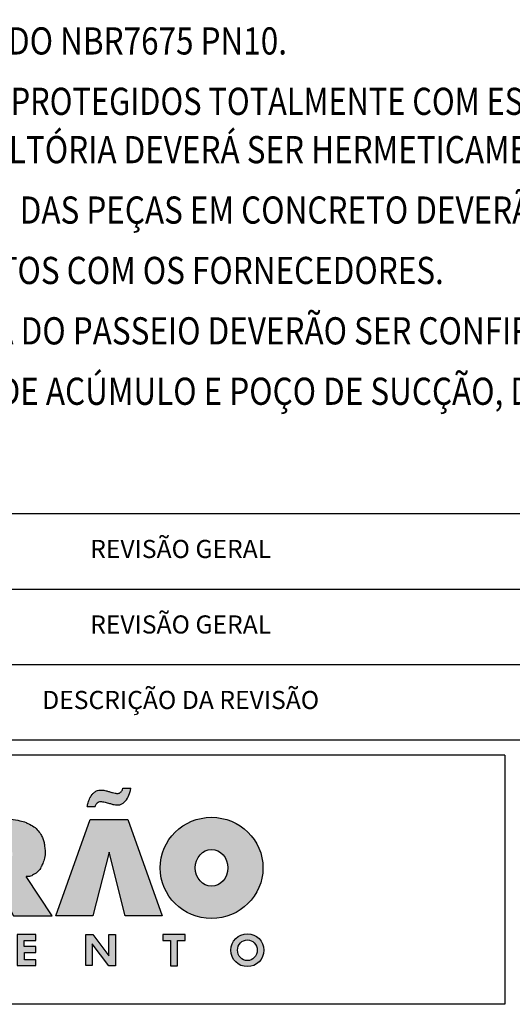
# Model space of a CAD drawing. Units: inches. Extents: x 489383 to 531433, y 6873187 to 6903074.
# Drawn here: x 524926 to 526558, y 6877197 to 6880457 of the extents above; entities that cross this region are included whole.
import ezdxf
from ezdxf.enums import TextEntityAlignment as Align

# ---------------------------------------------------------------- set-up
doc = ezdxf.new("R2010")
doc.units = ezdxf.units.IN
doc.header["$LTSCALE"] = 0.4
doc.linetypes.add('HIDDEN', pattern=[9.524999999999999, 6.35, -3.175])
for name, color, linetype in [('99_CISM_LINHA_CARIMBO', 7, 'Continuous'), ('99_CISM_TXT_01_CARIMBO', 7, 'Continuous'), ('BAR-PONTAS', 7, 'HIDDEN'), ('CARIMBO_TUBARÃO', 7, 'Continuous'), ('CISM_19_TEXTO_FINO', 7, 'Continuous')]:
    doc.layers.add(name, color=color, linetype=linetype)
doc.styles.add('Fonte_Pr_3', font='ARIALUNI.TTF', dxfattribs={"height": 1.2})
doc.styles.add('ROMANS', font='romans.shx', dxfattribs={"width": 0.85})

# ---------------------------------------------------------------- blocks, each defined once
blk = doc.blocks.new('TUBARÃO SANEAMENTO')
at = {"layer": 'BAR-PONTAS', "linetype": 'Continuous', "ltscale": 50}
h = blk.add_hatch(color=152, dxfattribs=at)
h.dxf.hatch_style = 1
h.paths.add_polyline_path([(53.29087385212233, 20.80680015597), (56.76543127709056, 20.80680015597), (56.76543127709056, 26.57111487026577), (43.47440498686274, 26.57111487026577), (43.47440498686274, 20.80680015597), (47.01643174778337, 20.80680015597), (47.01643174778337, 9.109624055616678), (53.29087385212233, 9.109624055616678)])
edge = h.paths.add_edge_path()
edge.add_line((65.36519143614578, 26.58502885195094), (59.11453091564772, 26.58502885195094))
edge.add_line((59.11453091564772, 26.58502885195094), (59.11453091564772, 16.03665483326406))
edge.add_spline(control_points=[(59.11453091564772, 16.03665483326404), (59.1404689334988, 15.55423387632006), (59.19381438682182, 14.56206227753211), (59.57919878150562, 13.13959256035804), (60.182999051206, 11.81266136410621), (61.09482598452794, 10.78304463710149), (62.095944404557, 10.00107987500696), (63.11813096274524, 9.506279355866608), (64.20465366982872, 9.046109184954219), (65.40041938793753, 8.759475399180182), (66.71639711511818, 8.619070691555919), (67.56933542198131, 8.675841599625802), (68.4474790135831, 8.674978634094836), (69.22349660140456, 8.776639034549536), (70.24875539288949, 9.145814383495974), (71.25809887589239, 9.461399081149477), (72.18019618272609, 10.04363546942307), (73.09443607743151, 10.68714674417784), (73.85827530725307, 11.53029722365804), (74.45077546134762, 12.55747628527249), (74.87688758669435, 13.72278456969892), (75.08465798279735, 14.89094721293488), (75.12461602024577, 15.67155770123188), (75.14330468135495, 16.03665483326404)], knot_values=[0, 0, 0, 0, 1.445820609557401, 2.973548568106053, 4.394635031059435, 5.777312940988724, 7.05422662229498, 8.181172369422288, 9.172680740680454, 10.59045874407693, 11.8510610509313, 13.12847059488805, 13.1481225249033, 14.48558600350444, 15.44065746816835, 16.41806608416315, 17.64382620487787, 18.68878478783706, 19.76630378819522, 21.02520372263159, 22.22375121632583, 23.47149728835937, 24.56784835754965, 24.56784835754965, 24.56784835754965, 24.56784835754965], degree=3, periodic=0)
edge.add_line((75.14330468135495, 16.03665483326392), (75.14330468135495, 26.58502885195094))
edge.add_line((75.14330468135495, 26.58502885195094), (68.89264416085689, 26.58502885195094))
edge.add_line((68.89264416085689, 26.58502885195094), (68.89264416085689, 17.14964478411826))
edge.add_spline(control_points=[(68.89264416085689, 17.14964478411849), (68.893145179237, 17.13645838627421), (68.89306746690269, 17.09696095636169), (68.89264416085689, 17.04175168154543)], knot_values=[7.958104375002516, 7.95810437500714, 7.95810437500714, 7.95810437500714, 8.128296159216383, 8.128296159216383, 8.128296159216383, 8.128296159216383], degree=3, periodic=0)
edge.add_spline(control_points=[(68.88924286527663, 16.72718065548088), (68.89062976641642, 16.84354607012747), (68.89201666755619, 16.95991148477405), (68.89264416085689, 17.04175168154543)], knot_values=[8.128296159216383, 8.128296159216383, 8.128296159216383, 8.128296159216383, 8.38058219548316, 8.38058219548316, 8.38058219548316, 8.38058219548316], degree=3, periodic=0)
edge.add_line((68.89264416085689, 17.04175168154583), (68.89264416085689, 17.14964478412001))
edge.add_spline(control_points=[(68.89264416085688, 17.14964478411884), (68.8902595209673, 17.21240657399463), (68.86531215858804, 16.35381310161092), (68.78783106713536, 15.82635045785464), (68.69303833695403, 15.27188537522628), (68.53177197096056, 14.79597433162786), (68.254547305492, 14.45498279514189), (67.90196965330779, 14.22987557692156), (67.4650830428086, 14.12033345572112), (67.00717010623794, 14.12521630943743), (66.54346886875783, 14.13685893275292), (66.21038831839451, 14.34247187835608), (65.88901263103253, 14.59885134326876), (65.58989855384925, 15.04247233313529), (65.39357879114277, 15.92225775155474), (65.37654375431748, 16.62530422709111), (65.36519143614578, 17.09382139918489)], knot_values=[0, 0, 0, 4.623856852958852e-12, 0.8100423728941823, 1.304189263105396, 1.947218047111587, 2.405341742132109, 2.8109182630278, 3.236545886515509, 3.63917579316603, 4.140934380077175, 4.61546195888117, 4.994557139438349, 5.28616600638971, 5.850065807701172, 6.55328648232757, 7.95810437500714, 7.95810437500714, 7.95810437500714, 7.95810437500714], degree=3, periodic=0)
edge.add_line((65.36519143614578, 17.0938213991849), (65.36519143614578, 26.58502885195094))
edge = h.paths.add_edge_path()
edge.add_line((77.5326083207915, 9.099444989711175), (86.275889410696, 9.099444989711172))
edge.add_spline(control_points=[(86.27588941069598, 9.099444989711174), (86.72711579208999, 9.106566744103048), (87.50749726147978, 9.118883588565467), (88.58975921906176, 9.335722605061761), (89.4695355298777, 9.639584509893723), (90.2441145819489, 10.0071158534677), (90.86517968309045, 10.46358699034097), (91.37819752923724, 10.91524960250443), (91.76767363805311, 11.45224549950953), (92.03270713012671, 12.01689128100665), (92.2315850220225, 12.65161856411599), (92.34693597101978, 13.33786048073503), (92.39658785135407, 14.17843981644884), (92.33138686463326, 15.03279114406725), (92.10399448136786, 15.84988458771879), (91.74689398331202, 16.45102489285374), (91.38011293799582, 16.98403375561077), (90.89279421061474, 17.39752735330434), (90.35997504220177, 17.70501602178896), (89.79027932497365, 17.95733963494703), (89.32892164216037, 18.11467988087617), (89.03101173430332, 18.17325747858777), (88.93381840324855, 18.188969695129)], knot_values=[0, 0, 0, 0, 1.351083932103411, 2.33665607260355, 3.295384724334668, 4.139563865500647, 4.895997817244254, 5.601315774520612, 6.180651042652561, 6.872087269324427, 7.463475069098285, 8.171395050622579, 8.953668404961268, 9.98559319993359, 10.72873517229723, 11.47343026727779, 12.07269736038968, 12.66065138759242, 13.37190541576545, 13.91193830403671, 14.52974259406158, 14.82598468306254, 14.82598468306254, 14.82598468306254, 14.82598468306254], degree=3, periodic=0)
edge.add_spline(control_points=[(88.93381840325219, 18.18896969514634), (89.18310391901969, 18.24780758504329), (89.65494942735495, 18.41268136757327), (90.29495847536009, 18.76307934650029), (90.82352529070477, 19.33468226361211), (91.3006108184959, 20.06738715701452), (91.51717171442806, 21.00213516056998), (91.58801846031292, 21.90362745122583), (91.46998101952795, 22.7528226834977), (91.3220982010098, 23.52498460669403), (90.98033230489455, 24.31534672669306), (90.47061796624757, 24.97326708220979), (89.78810744443808, 25.58913661340708), (88.93418942763083, 26.06772441880227), (87.98814002591325, 26.38378721791955), (87.07575987691735, 26.55319258233126), (86.53727038611032, 26.59883152845165), (86.27588941069598, 26.62098451835664)], knot_values=[0, 0, 0, 0, 0.7698179327964887, 1.489535927212332, 2.162425449107145, 3.084541990827709, 4.078802378121454, 5.002512491850859, 5.784388150252393, 6.642472291332671, 7.353794383460468, 8.345669001919314, 9.113347414097749, 10.09950633694112, 11.25703101841043, 12.09100904943224, 12.87765391638126, 12.87765391638126, 12.87765391638126, 12.87765391638126], degree=3, periodic=0)
edge.add_line((86.27588941069598, 26.62098451835664), (77.5326083207915, 26.62098451835664))
edge.add_line((77.5326083207915, 26.62098451835664), (77.5326083207915, 9.099444989711174))
edge = h.paths.add_edge_path(flags=16)
edge.add_line((83.41855375690147, 19.98435017084557), (83.41855375690147, 22.41491613982134))
edge.add_line((83.41855375690147, 22.41491613982134), (84.46555499194483, 22.41491613982134))
edge.add_spline(control_points=[(84.46555499194483, 22.41491613982134), (84.61408068994683, 22.40753695637947), (84.89717106953303, 22.39347221290615), (85.26772635743359, 22.21223671579021), (85.55958453945289, 21.98391200007226), (85.77442934979607, 21.67404698942997), (85.79925224317819, 21.28855932658912), (85.82638850635284, 20.88687421851797), (85.64238856805403, 20.56357937452815), (85.44742064785822, 20.33383390047854), (85.21376243298677, 20.18195713573765), (84.98849189045333, 20.03864815882836), (84.71850279932968, 19.99209027189102), (84.55320181758111, 19.9870321284152), (84.46555499194483, 19.98435017084557)], knot_values=[0, 0, 0, 0, 0.4417383288495626, 0.8419544420528053, 1.211252091045628, 1.551384380621152, 1.930664206561532, 2.351320710487125, 2.730566761514217, 3.006986934603519, 3.250230956844223, 3.563383321453308, 3.796783460613374, 4.060217928574981, 4.060217928574981, 4.060217928574981, 4.060217928574981], degree=3, periodic=0)
edge.add_line((84.46555499194484, 19.98435017084557), (83.41855375690147, 19.98435017084557))
edge = h.paths.add_edge_path(flags=16)
edge.add_line((83.41855375690147, 16.22454292637622), (84.81119533587162, 16.22454292637622))
edge.add_spline(control_points=[(84.81119533587162, 16.22454292637622), (84.86088683040637, 16.21602479791827), (84.9829660050041, 16.19509795518595), (85.18129464608603, 16.15499864378563), (85.3986851946413, 16.12871675983629), (85.58543415406142, 16.04240513725719), (85.78137391074745, 15.96353461995824), (85.98335526564284, 15.77021798686712), (86.25157071871772, 15.51382789530554), (86.4106608346022, 15.09113866027976), (86.37786265362253, 14.78675635452952), (86.38021217950798, 14.50204111262151), (86.2181142422143, 14.2299883730187), (85.93303068245272, 13.7983083248762), (85.39366295676788, 13.54120986615958), (84.99032471885883, 13.49607764344268), (84.81119533587162, 13.47603365443229)], knot_values=[0, 0, 0, 0, 0.1511925230451756, 0.3714409999439935, 0.6082381749678902, 0.8015278385294795, 0.9858696711287209, 1.236527026590129, 1.629155638618826, 2.094575997047482, 2.523057938639068, 2.538897689549414, 2.947833848800203, 3.415285489519074, 4.09359395136347, 4.635521594174738, 4.635521594174738, 4.635521594174738, 4.635521594174738], degree=3, periodic=0)
edge.add_line((84.81119533587162, 13.47603365443229), (83.41855375690147, 13.47603365443229))
edge.add_line((83.41855375690147, 13.47603365443229), (83.41855375690147, 16.22454292637622))
h.paths.add_polyline_path([(103.9144585820436, 20.67193052305131), (106.8632512947574, 9.123750350368482), (113.5959819040968, 9.123750350368482), (107.3441876184047, 26.56131258529604), (100.4824207874722, 26.56131258529604), (94.26738409377413, 9.118657827091196), (100.9709911300874, 9.118657827091281)])
h.paths.add_polyline_path([(141.6270070153646, 20.67193052305129), (144.5757997280784, 9.123750350368484), (151.3085303374178, 9.123750350368482), (145.0567360517257, 26.56131258529604), (138.1949692207932, 26.56131258529604), (131.9799325270951, 9.118657827091198), (138.6835395634084, 9.118657827091285)])
edge = h.paths.add_edge_path()
edge.add_spline(control_points=[(126.603081154974, 16.25959645447753), (126.7013834811751, 16.24727262683894), (126.902532255318, 16.2311573187593), (127.3703631964436, 16.26729105991596), (128.012362329996, 16.60131912241862), (128.7620283017109, 17.11197574641531), (129.271218478118, 17.85514969359805), (129.6340013680206, 18.66769080396313), (129.9920172774046, 19.61930072540278), (130.0699268966646, 20.68986330265844), (129.9169228439305, 21.63653637317375), (129.8562154006249, 22.4271696918421), (129.5911279829556, 23.15081353103182), (129.238656539354, 23.95554518774227), (128.6196196568085, 24.75050354413099), (127.7359415741535, 25.51328213027278), (126.9792232261984, 25.81246858106984), (126.2375864492756, 26.18721878251867), (125.2930449029659, 26.43062674380103), (124.3582593172564, 26.55055242115459), (123.8092617156694, 26.62098451835664)], knot_values=[0, 0, 0, 0, 0.2972157512123434, 0.6060923645781671, 1.392838848007871, 2.421584065723394, 3.303996521413197, 4.046798388462816, 5.094753120152543, 6.337653087866196, 7.206830694828886, 7.973442464752043, 8.701776476380447, 9.504017958849241, 10.60191029464772, 11.69401147056336, 12.96298135312383, 13.01779497745382, 14.18670029363462, 15.85011709632309, 15.85011709632309, 15.85011709632309, 15.85011709632309], degree=3, periodic=0)
edge.add_line((123.8092617156694, 26.62098451835664), (115.065980625765, 26.62098451835664))
edge.add_line((115.065980625765, 26.62098451835664), (115.065980625765, 9.099444989711177))
edge.add_line((115.065980625765, 9.099444989711177), (121.223280736082, 9.099444989711174))
edge.add_line((121.223280736082, 9.099444989711174), (121.223280736082, 14.77328144399142))
edge.add_line((121.223280736082, 14.77328144399142), (124.2939703853231, 9.099444989711174))
edge.add_line((124.2939703853231, 9.099444989711174), (131.2918852376993, 9.099444989711172))
edge.add_line((131.2918852376993, 9.099444989711172), (126.6030811549736, 16.2595964544774))
edge = h.paths.add_edge_path(flags=16)
edge.add_spline(control_points=[(122.429407633816, 22.0817341412444), (122.5650046278392, 22.06510572156884), (122.8384485098941, 22.03157297505562), (123.205445690232, 21.89452297644377), (123.5151093553463, 21.70559438658009), (123.7487502651979, 21.44685485260743), (123.9342176983769, 21.15718183291619), (124.0270738763884, 20.7869020946564), (124.0547593741762, 20.39802010504798), (124.0824579967821, 19.95414952615184), (123.8799487703304, 19.55246760856744), (123.6960717071911, 19.17364862532034), (123.3772725195831, 18.93225565524143), (123.0926608615823, 18.7616892789766), (122.7675926126853, 18.68147758017994), (122.55058830997, 18.67624879116917), (122.429407633816, 18.68047283101851)], knot_values=[0, 0, 0, 0, 0.4086521087530553, 0.8240847802901894, 1.165260628945695, 1.485559024515866, 1.862308767762128, 2.184552197576509, 2.616353963713213, 3.039850231858898, 3.485382278676388, 3.940273143412231, 4.283359508525584, 4.663102992719612, 4.93384921387035, 5.296358805952653, 5.296358805952653, 5.296358805952653, 5.296358805952653], degree=3, periodic=0)
edge.add_line((122.429407633816, 18.68047283101851), (121.2038212025841, 18.68047283101851))
edge.add_line((121.2038212025841, 18.68047283101851), (121.2038212025841, 22.0817341412444))
edge.add_line((121.2038212025841, 22.0817341412444), (122.429407633816, 22.0817341412444))
edge = h.paths.add_edge_path()
edge.add_spline(control_points=[(144.1660776011709, 32.28826019984081), (144.1581257420225, 32.25250036909739), (144.1354260577894, 32.15041897517849), (144.038086126891, 31.96875698238269), (143.9293137966657, 31.73272168141681), (143.7396633613076, 31.53766389816416), (143.5329850094205, 31.36912726706732), (143.25696542205, 31.31323529595956), (142.9819508860735, 31.30732696274018), (142.6505714662816, 31.3702564991972), (142.2127899881975, 31.48581943030855), (141.6730028202007, 31.63953966522495), (141.1481752519387, 31.80621263607738), (140.670517696176, 31.90840036248444), (140.2263433682687, 31.92049629636224), (139.7712031070352, 31.90298854103681), (139.3060248692299, 31.78729444499915), (138.9015166252703, 31.47447337435746), (138.4620697188807, 31.08910011339798), (138.1145792547401, 30.43024625835248), (137.8289779642539, 29.70598351806526), (137.7250292227605, 29.17007321584928), (137.6821844021729, 28.9491856859031)], knot_values=[0, 0, 0, 0, 0.1095151028455993, 0.3126260421607046, 0.6143484950032793, 0.8826247414371335, 1.122424466343447, 1.400437797517587, 1.704662323495278, 1.946011411353072, 2.408197814278068, 3.06399883441681, 3.628985191981117, 4.060413782674178, 4.523843705516068, 4.956698631044382, 5.428419018278798, 5.929654264207006, 6.472035866205182, 7.16953088803414, 8.13022836272361, 8.803849798662032, 8.803849798662032, 8.803849798662032, 8.803849798662032], degree=3, periodic=0)
edge.add_line((137.6821844021729, 28.9491856859031), (139.1123158168652, 28.9491856859031))
edge.add_spline(control_points=[(139.1123158168652, 28.9491856859031), (139.1647817915255, 29.08784310215788), (139.2565315188892, 29.33031987344986), (139.4828411012813, 29.62837641465571), (139.772629922971, 29.80410267965902), (140.104308483206, 29.85066820622996), (140.4921973338608, 29.82424057656415), (141.0287289152688, 29.68905189535903), (141.6576096212113, 29.51936663781061), (142.2809294544433, 29.34294129005496), (142.8048486848924, 29.2301851988391), (143.3165061864128, 29.23667020341682), (143.8655417248744, 29.29057397771648), (144.3648016517282, 29.67994236807639), (144.9684503984734, 30.26796352374812), (145.2557362528466, 31.14362796250053), (145.5453097316112, 31.8469867992102), (145.5679010802075, 32.19361340851027), (145.5740696737289, 32.28826019984081)], knot_values=[0, 0, 0, 0, 0.4430633947148251, 0.7748058800598246, 1.103232472643879, 1.430478341469914, 1.762768879176692, 2.265510191999407, 3.085408092107209, 3.717909746902547, 4.211621975851338, 4.682071805049217, 5.256364001735905, 5.815601057900791, 6.533910391536314, 7.759236366432147, 8.513760504616462, 8.797169268207314, 8.797169268207314, 8.797169268207314, 8.797169268207314], degree=3, periodic=0)
edge.add_line((145.5740696737289, 32.28826019984081), (144.1660776011709, 32.28826019984081))
edge = h.paths.add_edge_path()
edge.add_ellipse((160.2521717865243, 17.80160737663209), major_axis=(9.340679148457639, 0), ratio=0.9824628740323942, start_angle=0, end_angle=360)
edge = h.paths.add_edge_path(flags=16)
edge.add_ellipse((160.2521717865243, 17.80160737663209), major_axis=(0, -3.336724118579241), ratio=0.8834361266435593, start_angle=0, end_angle=360)
edge = h.paths.add_edge_path()
edge.add_spline(control_points=[(46.96540544278514, 5.12568299011582), (46.81392549146313, 5.275850096490103), (46.54393370427611, 5.543501921519481), (45.99945783473105, 5.85934790577359), (45.43679168991466, 5.855153156548303), (44.90929492611981, 5.843930465301127), (44.42578987309393, 5.708012260456712), (43.96240839622403, 5.44438701767262), (43.57293052282298, 5.016312982129554), (43.39713611304956, 4.536982429139904), (43.38093757438683, 4.0555022207307), (43.49201777703539, 3.604285111955711), (43.80816762899231, 3.178616249386214), (44.36377775528473, 2.764414088458388), (44.97381896215623, 2.439286036856297), (45.51823181217956, 2.166020869678299), (45.80948030063515, 1.952283228014807), (45.94826857854757, 1.693461539473718), (45.94117138136133, 1.439330494833091), (45.84023836499247, 1.164206058855953), (45.612774516855, 0.9457108207064242), (45.29737739472296, 0.8547170476671841), (44.97184828131785, 0.8173944505816056), (44.63496513485441, 0.8520015485103538), (44.37662064222354, 1.037507601248808), (44.16610670960632, 1.2485688284781), (44.05296206273749, 1.406714246800956), (43.98738220200039, 1.498377041257754)], knot_values=[0, 0, 0, 0, 0.6400265290556394, 1.140757604678037, 1.837075070990889, 2.279796466103471, 2.726170849848448, 3.327062837454664, 3.856605624061677, 4.43005218874726, 4.815251761230606, 5.291156718337015, 5.79328497998363, 6.370949226266863, 7.357916641188382, 7.861137405214038, 8.204777368752396, 8.418739344938938, 8.715552091200658, 8.934455419430774, 9.28914072299473, 9.609196095576674, 9.902155835328081, 10.27572673682523, 10.58838872070186, 10.83298478909256, 11.17022116512681, 11.17022116512681, 11.17022116512681, 11.17022116512681], degree=3, periodic=0)
edge.add_line((43.98738220200039, 1.498377041257754), (43.3245761987566, 0.7660973126855808))
edge.add_spline(control_points=[(43.32457619875686, 0.7660973126853605), (43.4031369954215, 0.68206097445877), (43.55053525624979, 0.5243893287159948), (43.79695453690265, 0.2820514208203032), (44.11695946183316, 0.07224532642979611), (44.52958280508338, -0.06967375984188426), (44.94091868698736, -0.1004739234176987), (45.30563230276901, -0.1196937129850712), (45.62034471813321, -0.08200285986683271), (45.93769484528232, -0.03104355577462404), (46.24355797836538, 0.1065961753792525), (46.54885524123361, 0.2907603191227127), (46.80247624167662, 0.5522208856295641), (47.0002562488114, 0.8406130690133491), (47.14911632093813, 1.179273610315627), (47.13212396489502, 1.545188151931697), (47.13994033965752, 1.922333771857316), (47.04363696699032, 2.264627704286311), (46.83524247258736, 2.566776787066698), (46.58286535735841, 2.840880313551784), (46.21423995368689, 3.099114163968122), (45.75401128669822, 3.32423068075467), (45.28272453251152, 3.548480099884192), (44.93023147146062, 3.783343330297127), (44.6972145987057, 3.92238619055816), (44.63869271003954, 4.105132396428862), (44.60965560892336, 4.271764346242914), (44.61898818447493, 4.545783283004743), (44.85004066259257, 4.782352128724639), (45.22668245778849, 4.897478534312826), (45.63673148955856, 4.903092888438146), (46.01177599780086, 4.71783473250165), (46.14711464063132, 4.521495110945329), (46.22055606737968, 4.414951542657946)], knot_values=[0, 0, 0, 0, 0.3452169378847925, 0.6477069787097625, 1.034696081583252, 1.482829697094648, 1.939435885346776, 2.267908367978558, 2.576155827367513, 2.888809673843663, 3.227057409550841, 3.574595484921856, 3.953288557095066, 4.30781845433578, 4.623732328121008, 5.040383671481369, 5.386021446644019, 5.757245820791275, 6.081401225154552, 6.479281824717407, 6.869574554281653, 7.422183805502236, 8.019707833757625, 8.415628424694155, 8.73227319535998, 8.754380183356442, 8.988871518653356, 9.24209381969212, 9.539446999428618, 9.904615747822684, 10.40851761455621, 10.73074099653951, 11.113061016767, 11.113061016767, 11.113061016767, 11.113061016767], degree=3, periodic=0)
edge.add_line((46.22055606737968, 4.414951542657946), (46.96540544278488, 5.125682990116012))
h.paths.add_polyline_path([(55.39677742108734, 0.05595495922944238), (56.68035765977629, 0.05595495922944238), (57.09196939533877, 1.238496876562749), (59.20418082156039, 1.238496876562749), (59.71838112884552, 0.03130870153563592), (61.11963932328445, 0.03130870153563592), (58.90937438611263, 5.698542518471641), (57.51476761414096, 5.698542518471641)])
h.paths.add_polyline_path([(57.4300581759494, 2.216198549015648), (58.15812095519186, 4.688039972365917), (58.91860941895948, 2.216198549015644)], flags=16)
h.paths.add_polyline_path([(70.73077300510204, 4.02546471683991), (73.7626397856061, 0.03512435608763553), (74.92660436076267, 0.03512435608763553), (74.92660436076267, 5.697403204690541), (73.75939653002251, 5.697403204690545), (73.75939653002251, 1.838981026196503), (70.8425828670629, 5.715120879628557), (69.55020735899461, 5.715120879628557), (69.55020735899461, 0.05593103663068177), (70.73077300510204, 0.05593103663068177)])
h.paths.add_polyline_path([(85.35220747214998, 2.466464819208795), (87.43651453201028, 2.466464819208792), (87.43651453201028, 3.531597610620338), (85.3256361388053, 3.531597610620341), (85.3256361388053, 4.623362235449349), (87.43651453200982, 4.623362235449466), (87.43651453200982, 5.718984379378526), (84.07613069764784, 5.718984379378526), (84.07613069764784, 0.05605064962583128), (87.44738493525665, 0.05605064962582773), (87.44738493525665, 1.102879662422765), (85.35220747214998, 1.102879662422762)])
h.paths.add_polyline_path([(99.69593130860676, 1.238496876562749), (100.2101316158919, 0.03130870153563592), (101.6113898103308, 0.03130870153563947), (99.401124873159, 5.698542518471641), (98.00651810118734, 5.698542518471641), (95.88852790813371, 0.05595495922943883), (97.17210814682267, 0.05595495922943527), (97.58371988238514, 1.238496876562746)])
h.paths.add_polyline_path([(97.92180866299577, 2.216198549015648), (98.64987144223824, 4.688039972365921), (99.41035990600585, 2.216198549015644)], flags=16)
h.paths.add_polyline_path([(112.943496599763, 1.891066505026618), (111.6839384405598, 5.71189431907851), (110.4364600341419, 5.71189431907851), (109.5751764090478, 0.04788407236764769), (110.7419101197961, 0.04788407236765124), (111.2366921214093, 4.305691052045869), (112.5659940182545, 0.03701723173935889), (113.2624900259966, 0.03701723173935179), (114.6484389546772, 4.186655189387682), (115.1757909382036, 0.03701723173935179), (116.3304380248633, 0.03701723173935534), (115.4435656629216, 5.711894319078507), (114.1842892271911, 5.711894319078514)])
h.paths.add_polyline_path([(124.9708007204413, 0.05605064962583128), (128.3420549580501, 0.05605064962583128), (128.3420549580501, 1.102879662422769), (126.2468774949434, 1.102879662422769), (126.2468774949434, 2.466464819208792), (128.3311845548037, 2.466464819208795), (128.3311845548037, 3.531597610620338), (126.2203061615987, 3.531597610620341), (126.2203061615987, 4.623362235449349), (128.3311845548033, 4.623362235449466), (128.3311845548033, 5.718984379378526), (124.9708007204413, 5.718984379378522)])
h.paths.add_polyline_path([(138.5892996262905, 4.025464716839885), (141.6211664067946, 0.03512435608763553), (142.7851309819512, 0.03512435608763553), (142.7851309819512, 5.697403204690541), (141.617923151211, 5.697403204690545), (141.617923151211, 1.83898102619651), (138.7011094882514, 5.715120879628554), (137.4087339801831, 5.715120879628557), (137.4087339801831, 0.05593103663068177), (138.5892996262905, 0.05593103663068177)])
h.paths.add_polyline_path([(152.8001942812307, 0.03626067954339263), (154.0522833327691, 0.03626067954337486), (154.0522833327691, 4.650302072329396), (155.4402661674908, 4.650302072329396), (155.4402661674908, 5.697884646996958), (151.4248546462391, 5.69788464699695), (151.4248546462354, 4.65030207232941), (152.8001942812321, 4.65030207232941)])
edge = h.paths.add_edge_path()
edge.add_ellipse((166.7564040459588, 2.856881636065737), major_axis=(-3.003124115031824, 0), ratio=0.9917998840573562, start_angle=0, end_angle=360)
edge = h.paths.add_edge_path(flags=16)
edge.add_ellipse((166.7564040459588, 2.856881636065737), major_axis=(0, 1.877014968396452), ratio=0.9527790837793921, start_angle=0, end_angle=360)
edge = h.paths.add_edge_path()
edge.add_spline(control_points=[(39.09719868550792, 15.82683569745222), (38.66658163893302, 16.12530783793693), (37.981498050612, 16.60015751386948), (36.83837217069641, 17.15426294378381), (35.73513811593412, 17.50563435819806), (34.45768350661583, 17.74564073112853), (33.16414466329277, 17.76983003439661), (31.84263083310849, 17.76816726837849), (30.45135593553133, 17.57621131944601), (28.82253209357822, 17.2125293965121), (26.72587028897644, 16.64037524022403), (24.44481145357577, 15.84813961198232), (22.14281482161408, 14.86934548211952), (20.05983348511304, 13.8263536995506), (17.75135092019516, 12.78914198843754), (15.31899724951571, 11.51817998284388), (11.98603366960897, 9.763298255475684), (8.972171161590806, 8.169630155547903), (6.395095314536826, 6.879307329387121), (4.894962092091222, 6.423565586468715), (3.575571033349024, 5.962216924356773), (2.267084019448719, 5.904978845707914), (1.177694408995332, 5.994966873187948), (0.5676431845525985, 6.209234397096033), (0.3063296125937995, 6.30101523415334)], knot_values=[0, 0, 0, 0, 1.569155115927167, 2.496423274466723, 3.799442120160814, 5.031646538244763, 6.38107667034796, 7.672916768874791, 8.992643928128718, 10.58318464375261, 12.67834206800749, 15.50934808816597, 17.81992828101234, 20.17752129046588, 22.4962601326409, 25.41008369527664, 28.40833696295364, 33.79432918297387, 35.65347257618348, 37.02592820843426, 38.49702910728687, 39.81788028839514, 40.92301215158713, 41.75110155518109, 41.75110155518109, 41.75110155518109, 41.75110155518109], degree=3, periodic=0)
edge.add_spline(control_points=[(0.3063296125933448, 6.30101523415351), (0.4199630007879258, 6.017568085702163), (0.6660905901662724, 5.40362737273992), (0.8157938784867828, 4.297764772194524), (0.7392555399205673, 3.134264658731949), (0.715539880657538, 1.916722287504875), (0.4440944002372919, 0.8766642382753723), (0.1303727748694307, 0.2573622844859212), (4.547473508864641e-13, 0)], knot_values=[0, 0, 0, 0, 0.9137327257013734, 1.979126352616404, 3.30974862314587, 4.409485551797013, 5.625517240878338, 6.49019364982645, 6.49019364982645, 6.49019364982645, 6.49019364982645], degree=3, periodic=0)
edge.add_spline(control_points=[(4.547473508864641e-13, 0), (0.2902753944972111, -0.0008664516374118964), (0.9845549896429858, -0.002938827400017043), (2.208499251137679, 0.01944830132892814), (3.626375670140952, 0.4689838734821571), (5.730445385639337, 0.9694369027577088), (8.13201298757793, 1.941133013410106), (10.64180471637859, 2.746557142438411), (12.66073048123953, 3.462181335141209), (14.40080536000791, 3.995087128936902), (16.25662720824505, 4.528710174883776), (18.30292898453024, 5.060745643429481), (20.26679186387668, 5.309901610049521), (21.89020641140435, 5.473866527382945), (23.25796049123887, 5.540272479699945), (24.69719183663081, 5.551868520661039), (26.28567095450378, 5.480542783874081), (27.8782027672894, 5.230498963557984), (29.77387626177905, 4.848604282144554), (31.92468593813039, 4.161318591118618), (34.03452829335419, 3.200325547634313), (35.75682120090657, 2.357904342205945), (36.61869886181664, 1.717538142461061), (36.99328779476173, 1.439222434401927)], knot_values=[0, 0, 0, 0, 0.8717692353056918, 2.085094373217158, 3.647466482340545, 5.300712969144035, 8.57681658508091, 11.39237098380443, 13.21105669188398, 15.00141668717347, 16.85040689418444, 19.00591140510003, 21.33459788904985, 22.77885474489644, 23.9011353040459, 25.44092618968677, 27.09637689098713, 28.66386761500602, 30.27142619821291, 32.89587117558686, 35.41128259481029, 37.22915075613691, 38.626583644909, 38.626583644909, 38.626583644909, 38.626583644909], degree=3, periodic=0)
edge.add_spline(control_points=[(36.99328779476173, 1.439222434401927), (37.69459142501046, 6.23509352208535), (38.39589505525873, 11.03096460976879), (39.09719868550792, 15.82683569745224)], knot_values=[0, 0, 0, 0, 14.5406277871109, 14.5406277871109, 14.5406277871109, 14.5406277871109], degree=3, periodic=0)
at = {"layer": 'BAR-PONTAS', "color": 152, "linetype": 'Continuous', "ltscale": 50}
for points in [[(144.1660776011709, 32.28826019984081), (145.5740696737289, 32.28826019984081)], [(137.6821844021729, 28.9491856859031), (139.1123158168652, 28.9491856859031)], [(121.223280736082, 9.099444989711174), (121.223280736082, 14.77328144399144), (124.2939703853231, 9.099444989711174), (131.2918852376993, 9.099444989711174), (126.6030811549736, 16.25959645447742)], [(124.9708007204413, 0.05605064962583128), (128.3420549580501, 0.05605064962583128), (128.3420549580501, 1.102879662422765), (126.2468774949434, 1.102879662422765), (126.2468774949434, 2.466464819208795), (128.3311845548037, 2.466464819208795), (128.3311845548037, 3.531597610620338), (126.2203061615987, 3.531597610620338), (126.2203061615987, 3.531597610620338), (126.2203061615987, 4.623362235449349), (128.3311845548033, 4.623362235449463), (128.3311845548033, 5.718984379378526), (124.9708007204413, 5.718984379378526), (124.9708007204413, 0.05605064962583128)], [(152.8001942812307, 0.03626067954338907), (154.0522833327691, 0.03626067954337486), (154.0522833327691, 4.650302072329396), (155.4402661674908, 4.650302072329396), (155.4402661674908, 5.697884646996954), (151.4248546462391, 5.697884646996954), (151.4248546462354, 4.65030207232941), (152.8001942812321, 4.65030207232941), (152.8001942812307, 0.03626067954338907)]]:
    blk.add_lwpolyline(points, dxfattribs=at)
for points in [[(131.9799325270951, 9.118657827091198), (138.1949692207932, 26.56131258529604), (145.0567360517257, 26.56131258529604), (151.3085303374178, 9.123750350368482), (144.5757997280784, 9.123750350368482), (141.6270070153646, 20.67193052305129), (138.6835395634084, 9.118657827091283)], [(137.4087339801831, 0.05593103663068177), (137.4087339801831, 5.715120879628557), (138.7011094882514, 5.715120879628557), (141.617923151211, 1.838981026196507), (141.617923151211, 5.697403204690545), (142.7851309819512, 5.697403204690545), (142.7851309819512, 0.03512435608763553), (141.6211664067946, 0.03512435608763553), (138.5892996262905, 4.025464716839906), (138.5892996262905, 0.05593103663068177)]]:
    blk.add_lwpolyline(points, close=True, dxfattribs=at)
for centre, major_axis, ratio in [((160.2521717865243, 17.80160737663209), (9.340679148457639, 0), 0.9824628740323942), ((166.7564040459588, 2.856881636065737), (-3.003124115031824, 0), 0.9917998840573562)]:
    blk.add_ellipse(centre, major_axis=major_axis, ratio=ratio, start_param=-1.570796326794897, end_param=4.71238898038469, dxfattribs=at)
for centre, major_axis, ratio in [((160.2521717865243, 17.80160737663209), (0, -3.336724118579241), 0.8834361266435593), ((166.7564040459588, 2.856881636065737), (0, 1.877014968396452), 0.9527790837793921)]:
    blk.add_ellipse(centre, major_axis=major_axis, ratio=ratio, dxfattribs=at)
for points in [[(137.6821844021729, 28.9491856859031), (137.8270658512542, 29.60704220876187), (138.166535764009, 30.50576342037812), (138.523637443343, 31.1049108947891), (138.9160026558388, 31.4793803090397), (139.3304178835156, 31.7613320617038), (139.7845080216489, 31.88909070204818), (140.2165550159048, 31.91552517402306), (140.6794610373295, 31.89349545060259), (141.1026921482958, 31.80979326677425), (141.6449617332441, 31.65119540590058), (142.2753970223953, 31.47056782160644), (142.7237496215225, 31.35833494805956), (142.9618196981796, 31.31868623042237), (143.2660123351657, 31.32309097897678), (143.5349414389898, 31.3935789171428), (143.7289252278938, 31.53455479347485), (143.9096748849047, 31.73280137198526), (144.0551610087573, 31.99713114010774), (144.1389290782722, 32.18216347295584), (144.1660776011709, 32.28826019984081)], [(139.1123158168652, 28.9491856859031), (139.291684341732, 29.35431789151426), (139.4982494886285, 29.61390201404583), (139.7799248617471, 29.782789582845), (140.1022920983437, 29.83908543911139), (140.4340524077857, 29.82032115046422), (140.92541937121, 29.71398519758895), (141.7172547247433, 29.5013132918375), (142.3281686386604, 29.33747638176737), (142.8136056665612, 29.24746162210886), (143.2840288947814, 29.24245880857779), (143.8495441018408, 29.34247919529844), (144.3149581492985, 29.65253701154734), (144.8104066674191, 30.17263225732449), (145.3221470478006, 31.28598104716593), (145.5473471716891, 32.00611407605948), (145.5740696737289, 32.28826019984081)]]:
    blk.add_spline(points, degree=3, dxfattribs=at)
blk.add_open_spline([(123.8092617156694, 26.62098451835664), (124.3582593172564, 26.55055242115459), (125.2930449029659, 26.43062674380103), (126.2375864492756, 26.18721878251867), (126.9792232261984, 25.81246858106984), (127.7359415741535, 25.51328213027278), (128.6196196568085, 24.75050354413099), (129.238656539354, 23.95554518774227), (129.5911279829556, 23.15081353103182), (129.8562154006249, 22.4271696918421), (129.9169228439305, 21.63653637317375), (130.0699268966646, 20.68986330265844), (129.9920172774046, 19.61930072540278), (129.6340013680206, 18.66769080396313), (129.271218478118, 17.85514969359805), (128.7620283017109, 17.11197574641531), (128.012362329996, 16.60131912241862), (127.3703631964436, 16.26729105991596), (126.902532255318, 16.2311573187593), (126.7013834811751, 16.24727262683894), (126.603081154974, 16.25959645447753)], degree=3, knots=[0, 0, 0, 0, 1.663416802688466, 2.83232211886926, 2.887135743199257, 4.15610562575973, 5.248206801675364, 6.346099137473844, 7.148340619942639, 7.876674631571043, 8.6432864014942, 9.51246400845689, 10.75536397617054, 11.80331870786027, 12.54612057490989, 13.42853303059969, 14.45727824831521, 15.24402473174492, 15.55290134511074, 15.85011709632309, 15.85011709632309, 15.85011709632309, 15.85011709632309], dxfattribs=at)

msp = doc.modelspace()

# ---------------------------------------------------------------- linework, layer by layer
at = {"layer": '99_CISM_LINHA_CARIMBO'}
for p, q in [((522183.3164642769, 6878821.829517184, 560.1012388473667), (530933.3193928353, 6878821.829517173, 560.1012388473667)), ((522183.3164642748, 6878571.829433518, 560.1012388473667), (530933.319392833, 6878571.829433506, 560.1012388473667)), ((522183.3164642736, 6878321.829349851, 560.1012388473667), (530933.319392833, 6878321.829349844, 560.1012388473667))]:
    msp.add_line(p, q, dxfattribs=at)
at = {"layer": 'CARIMBO_TUBARÃO'}
for p, q in [((530933.3174351364, 6878071.829266168, 560.1012388473667), (522183.3174351364, 6878071.829266168, 560.1012388473667)), ((526533.3174351364, 6878021.829266168, 560.1012388473667), (526533.3174351364, 6877196.829266168, 560.1012388473667)), ((526533.3174351364, 6877196.829266168, 560.1012388473667), (522233.3174351364, 6877196.829266168, 560.1012388473667))]:
    msp.add_line(p, q, dxfattribs=at)
at = {"layer": 'CARIMBO_TUBARÃO', "elevation": 560.1012388473667}
msp.add_lwpolyline([(526533.3174351364, 6878021.829266168), (522233.3174351364, 6878021.829266168), (522233.3174351364, 6877196.829266168)], dxfattribs=at)

# ---------------------------------------------------------------- block references
at = {"layer": 'BAR-PONTAS', "color": 156, "linetype": 'Continuous', "true_color": 0x00458a, "xscale": 18.24264788891644, "yscale": 18.24264788891644, "zscale": 18.24264788891644}
msp.add_blockref('TUBARÃO SANEAMENTO', (522638.3186392131, 6877323.789103323, 560.1012388473667), dxfattribs=at)

# ---------------------------------------------------------------- texts
at = {"layer": '99_CISM_TXT_01_CARIMBO', "style": 'Fonte_Pr_3'}
for s, p in [('REVISÃO GERAL', (525459.4164757004, 6878696.82947534, 560.1012388473667)), ('REVISÃO GERAL', (525459.4164756995, 6878446.829391677, 560.1012388473667)), ('DESCRIÇÃO DA REVISÃO', (525459.4164757719, 6878196.829308005, 560.1012388473667))]:
    msp.add_text(s, height=59.9999924475875, dxfattribs=at).set_placement(p, align=Align.MIDDLE)
at = {"layer": 'CISM_19_TEXTO_FINO', "style": 'ROMANS'}
for s, width, p in [('03-OS FLANGES DEVERÃO SER FABRICADOS SEGUNDO NBR7675 PN10.', 0.85, (522403.8915372082, 6880341.829517184, 560.1012388464517)), ('04-TODOS OS FLANGES ENTERRADOS DEVERÃO SER PROTEGIDOS TOTALMENTE COM ESMALTE DE ALCATRÃO DE HULHA, ENVOLVIDO EM FOLHAS', 0.83, (522403.8915372082, 6880141.829517184, 560.1012388464517)), ('DE POLIETILENO DE ALTA DENSIDADE. A ENVOLTÓRIA DEVERÁ SER HERMETICAMENTE FECHADA COM FITA ADESIVA ANTI-CORROSÃO.', 0.85, (522643.8915372082, 6879981.829517184, 560.1012388464516)), ('05-TODOS OS DIMENSIONAMENTOS DOS BLOCOS E DAS PEÇAS EM CONCRETO DEVERÃO SER CONFIRMADOS NO PROJETO ESTRUTURAL.', 0.85, (522403.8915372082, 6879781.829517184, 560.1012388464517)), ('06-CONFIRMAR ESPECIFICAÇÕES DOS EQUIPAMENTOS COM OS FORNECEDORES.', 0.85, (522403.8915372082, 6879581.829517184, 560.1012388464517)), ('07-AS COTAS REFERENTES A RUA, COTA E LARGURA DO PASSEIO DEVERÃO SER CONFIRMADAS NA EXECUÇÃO DO PAVIMENTO DA RUA.', 0.85, (522403.8915372082, 6879381.829517184, 560.1012388464517)), ('08-PARA O GRADEAMENTO, DESARENADOR, POÇO DE ACÚMULO E POÇO DE SUCÇÃO, DEVERÁ SER UTILIZADO TUBOS DE CONCRETO', 0.85, (522403.8915372082, 6879181.829517184, 560.1012388464517))]:
    msp.add_text(s, height=89.99999662500001, dxfattribs=dict(at, width=width)).set_placement(p)

doc.saveas('drawing.dxf')
